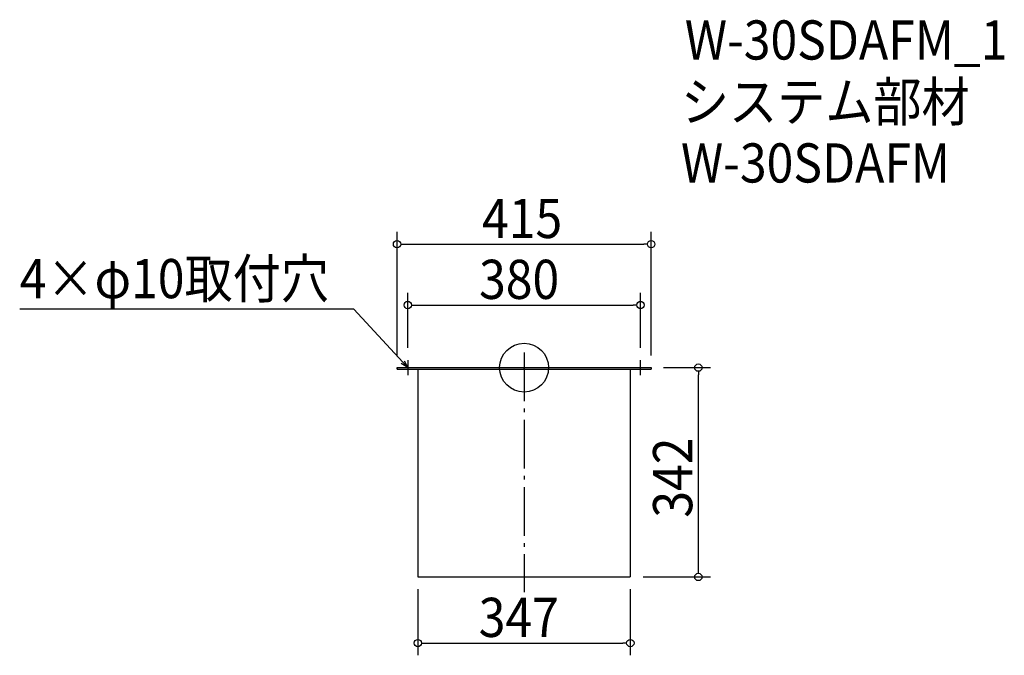
# Model space of a CAD drawing. Extents: x -824 to 784, y -470 to 569.
import ezdxf

# ---------------------------------------------------------------- set-up
doc = ezdxf.new("R2010")
doc.units = 0
doc.header["$LTSCALE"] = 20
doc.header["$MEASUREMENT"] = 0
doc.header["$PDMODE"] = 3
doc.header["$PDSIZE"] = -2
doc.linetypes.add('DASHDOT', pattern=[5.5, 4, -0.6, 0.3, -0.6])
doc.layers.get('0').update_dxf_attribs({"linetype": 'CONTINUOUS'})
for name, color, linetype in [('ARRANGE', 1, 'CONTINUOUS'), ('BASIS', 6, 'DASHDOT'), ('DETAIL', 5, 'CONTINUOUS'), ('ETC', 61, 'CONTINUOUS'), ('NOTE', 4, 'CONTINUOUS'), ('OUTLINE', 3, 'CONTINUOUS'), ('SIZE', 30, 'CONTINUOUS')]:
    doc.layers.add(name, color=color, linetype=linetype)
doc.styles.get("Standard").update_dxf_attribs({"font": 'SIMPLEX.shx', "width": 0.9, "height": 64, "bigfont": 'BIGFONT.shx'})

# ---------------------------------------------------------------- blocks, each defined once
blk = doc.blocks.new('_OPEN30')
at = {"color": 0, "linetype": 'ByBlock'}
for p, q in [((-1, 0.27), (0, 0)), ((0, 0), (-1, -0.27)), ((0, 0), (-1, 0))]:
    blk.add_line(p, q, dxfattribs=at)
blk = doc.blocks.new('*U66')
at = {"layer": 'NOTE'}
blk.add_lwpolyline([(-198.1, 8.8), (-277.9, 95.5), (-823.7, 95.5)], dxfattribs=at)
at = {"layer": 'NOTE', "xscale": 12, "yscale": 12, "zscale": 12, "rotation": 312.6090116116894}
blk.add_blockref('_OPEN30', (-190, 0), dxfattribs=at)
blk = doc.blocks.new('*U67')
at = {"layer": 'NOTE', "width": 0.9}
blk.add_text('4×φ10取付穴', height=64, dxfattribs=at).set_placement((-823.7, 113.5))
blk = doc.blocks.new('_DOTBLANK')
at = {"color": 0, "linetype": 'ByBlock'}
blk.add_line((-0.5, 0), (-1, 0), dxfattribs=at)
blk.add_circle((0, 0), 0.5, dxfattribs=at)

msp = doc.modelspace()

# ---------------------------------------------------------------- linework, layer by layer
at = {"layer": 'ARRANGE'}
msp.add_circle((0, 0), 40, dxfattribs=at)
msp.add_point((0, 0), dxfattribs=at)
at = {"layer": 'BASIS'}
msp.add_line((0, 25), (0, -367), dxfattribs=at)
at = {"layer": 'DETAIL'}
for p, q in [((-207.5, 0), (-207.5, -2.6)), ((207.5, 0), (207.5, -2.6)), ((-173.5, -2.6), (-173.5, -342)), ((173.5, -2.6), (173.5, -342)), ((-173.5, -342), (173.5, -342))]:
    msp.add_line(p, q, dxfattribs=at)
for points in [[(-207.5, 0), (207.5, 0)], [(-207.5, -2.6), (207.5, -2.6)]]:
    msp.add_lwpolyline(points, dxfattribs=at)
at = {"layer": 'NOTE'}
for p, q in [((-202.5, 0), (-177.5, 0)), ((-190, 12.5), (-190, -12.5)), ((177.5, 0), (202.5, 0)), ((190, -12.5), (190, 12.5))]:
    msp.add_line(p, q, dxfattribs=at)
at = {"layer": 'OUTLINE'}
for p, q in [((-207.5, -2.6), (-207.5, 0)), ((-207.5, 0), (207.5, 0)), ((207.5, 0), (207.5, -2.6)), ((-173.5, -2.6), (-173.5, -342)), ((173.5, -2.6), (173.5, -342)), ((-173.5, -342), (173.5, -342))]:
    msp.add_line(p, q, dxfattribs=at)
msp.add_lwpolyline([(-207.5, -2.6), (207.5, -2.6)], dxfattribs=at)
at = {"layer": 'SIZE'}
for p, q in [((-207.5, 20), (-207.5, 221.8)), ((207.5, 20), (207.5, 221.8)), ((-195.5, 201.8), (195.5, 201.8)), ((-190, 32.5), (-190, 122.3)), ((190, 32.5), (190, 122.3)), ((-178, 102.3), (178, 102.3)), ((227.5, 0), (304.6, 0)), ((284.6, -330), (284.6, -12)), ((194.5, -342), (304.6, -342)), ((-173.5, -362), (-173.5, -470)), ((173.5, -362), (173.5, -470)), ((-161.5, -450), (161.5, -450))]:
    msp.add_line(p, q, dxfattribs=at)

# ---------------------------------------------------------------- block references
for name in ['*U67', '*U66']:
    msp.add_blockref(name, (0, 0))
at = {"layer": 'SIZE', "xscale": 12, "yscale": 12, "zscale": 12}
for p, rotation in [((-207.5, 201.8), 180), ((-190, 102.3), 180), ((284.6, 0), 90), ((284.6, -342), 270), ((-173.5, -450), 180)]:
    msp.add_blockref('_DOTBLANK', p, dxfattribs=dict(at, rotation=rotation))
for p in [(207.5, 201.8), (190, 102.3), (173.5, -450)]:
    msp.add_blockref('_DOTBLANK', p, dxfattribs=at)

# ---------------------------------------------------------------- texts
at = {"layer": 'ETC', "width": 0.9}
for s, p in [('W-30SDAFM_1', (262.5, 503.4)), ('システム部材', (256.2, 402.5)), ('W-30SDAFM', (256.2, 302.5))]:
    msp.add_text(s, height=64, dxfattribs=at).set_placement(p)
at = {"layer": 'SIZE', "width": 0.9}
for s, p in [('415', (-68.6, 211.8)), ('380', (-73.5, 112.3)), ('347', (-74.1, -440))]:
    msp.add_text(s, height=64, dxfattribs=at).set_placement(p)
msp.add_text('342', height=64, rotation=90, dxfattribs=at).set_placement((274.6, -245.1))

doc.saveas('drawing.dxf')
